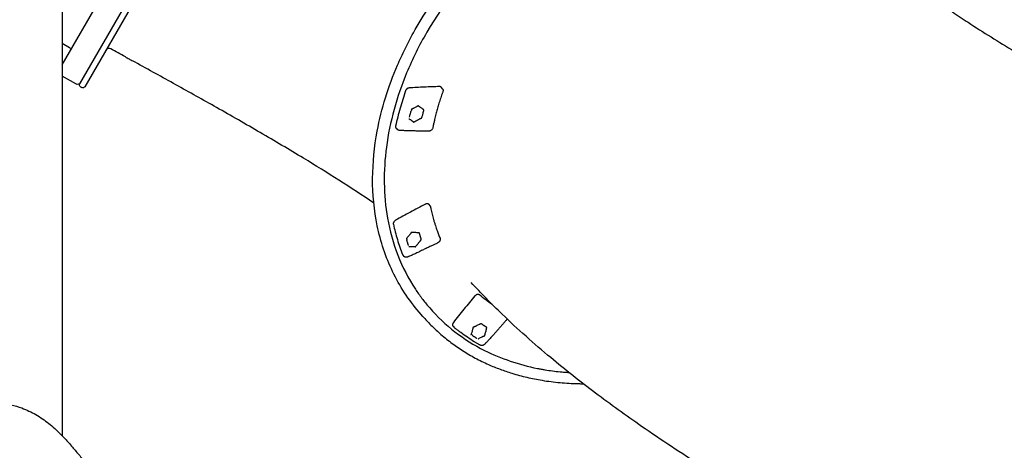
# Model space of a CAD drawing. Units: millimetres. Extents: x 0 to 59400, y 0 to 21000.
# Drawn here: x 53244 to 54625, y 5213 to 5817 of the extents above; entities that cross this region are included whole.
import ezdxf

# ---------------------------------------------------------------- set-up
doc = ezdxf.new("R2010")
doc.units = ezdxf.units.MM
doc.header["$LTSCALE"] = 15
doc.layers.add('P001', color=131, linetype='Continuous')

msp = doc.modelspace()

# ---------------------------------------------------------------- linework, layer by layer
at = {"layer": 'P001'}
for p, q in [((53303.3, 5753.7, 4758.2), (53723.9, 6482.2, 4758.2)), ((53328.2, 5726.9, 4758.2), (53755.2, 6466.5, 4758.2)), ((53762.2, 6462.5, 4758.2), (53335.2, 5722.9, 4758.2)), ((53303.3, 5959.2, 4758.2), (53303.3, 5233.5, 4758.2)), ((53303.3, 5784, 4758.2), (53313.8, 5777.9, 4758.2)), ((53322.4, 5726.8, 4758.2), (53303.3, 5737.8, 4758.2)), ((53329.3, 5722.8, 4758.2), (53331.1, 5721.8, 4758.2)), ((53836.7, 5720.1, 4758.2), (53835.4, 5721.8, 4758.2)), ((53773.5, 5662.7, 4758.2), (53771.9, 5664.4, 4758.2)), ((53819.3, 5555.9, 4758.2), (53818, 5557.6, 4758.2)), ((53783.1, 5484.7, 4758.2), (53781.4, 5486.4, 4758.2)), ((53817.9, 5413.7, 4758.2), (53818.8, 5412.7, 4758.2)), ((53809.2, 5400.8, 4758.2), (53804, 5406.8, 4758.2)), ((53853.4, 5385, 4758.2), (53851.8, 5386.7, 4758.2))]:
    msp.add_line(p, q, dxfattribs=at)
at = {"layer": 'P001', "elevation": 4758.2}
for points in [[(54026, 6005.7, 0.136246), (53814.8, 5799.3, 0.033229), (53786.5, 5742.2, 0.030409), (53768.9, 5691, 0.035073), (53758.1, 5638.1, 0.035367), (53755.1, 5588.1, 0.041295), (53759.8, 5538.4, 0.048107), (53774.2, 5486.6, 0.053918), (53798.8, 5438.9, 0.016167), (53807.9, 5426, 0.016378), (53817.9, 5413.7)], [(54415.3, 5935.4, 0.008139), (54422.8, 5927.7, 0.005976), (54430.7, 5920.3, 0.003643), (54435.9, 5915.5, 0.00312), (54441.2, 5910.7, 0.005027), (54450.5, 5902.7, 0.004259), (54459.9, 5894.8, 0.012794), (54494.4, 5867.9, 0.00777), (54530, 5842.5, 0.004025), (54551.8, 5827.7, 0.003274), (54573.8, 5813.2, 0.004221), (54606.1, 5792.6, 0.003229), (54638.7, 5772.5, 0.003692), (54683.1, 5746, 0.002479), (54727.8, 5720, 0.003041), (54795.1, 5681.9, 0.001232), (54862.8, 5644.3, 0.000243), (54887.4, 5630.8, 0.000034), (54911.9, 5617.3)], [(53804, 5406.8, -0.067238), (53766.9, 5463.6, -0.060403), (53745.3, 5527.9, -0.053414), (53738.8, 5594.2, -0.043894), (53745.3, 5660.6, -0.029094), (53756.9, 5707.5, -0.025923), (53773.7, 5752.9, -0.01295), (53784.3, 5775.9, -0.012264), (53796, 5798.3, -0.020416), (53818.5, 5835.3, -0.0194)], [(53371.5, 5776.1, 0.196353), (53367.8, 5776.5, 0.196353), (53364.8, 5774.2)], [(53392.1, 5764.7, 0.000034), (53381.8, 5770.4, 0.000035), (53371.5, 5776.1)], [(53392.1, 5764.7, 0.000379), (53397.2, 5761.9, 0.00034), (53402.3, 5759.1)], [(53405.7, 5757.2, 0.015873), (53405.6, 5757.3, -0.004429), (53405.6, 5757.3, 0.002271), (53403.9, 5758.2, 0.001472), (53402.3, 5759.1)], [(53405.7, 5757.2, -0.004066), (53405.5, 5757.3, -0.004067), (53405.4, 5757.4)], [(53740.4, 5559.7, 0.007746), (53691.6, 5591.7, 0.004847), (53642, 5622.5, 0.004715), (53581.2, 5658.5, 0.003039), (53519.9, 5693.7, 0.001946), (53462.9, 5725.6, 0.000527), (53405.7, 5757.2)], [(53785, 5717.1, 0.015075), (53777.3, 5692.6, 0.016203), (53771.1, 5667.6)], [(53790.1, 5721.1, 0.059293), (53788.9, 5720.9, 0.048703), (53787.8, 5720.5, 0.020976), (53787.4, 5720.2, 0.020286), (53787, 5719.9, 0.026995), (53786.4, 5719.4, 0.027492), (53786, 5718.9, 0.013804), (53785.7, 5718.6, 0.014341), (53785.5, 5718.3, 0.0287), (53785.2, 5717.8, 0.032011), (53785, 5717.1)], [(53832.6, 5723, 0.005995), (53811.3, 5722.3, 0.005832), (53790.1, 5721.1)], [(53835.4, 5721.8, 0.091856), (53834.6, 5722.5, 0.079747), (53833.6, 5722.9, 0.032509), (53833.1, 5723, 0.028905), (53832.6, 5723)], [(53836.8, 5720, -0.087362), (53837.4, 5718.9, -0.077277), (53837.6, 5717.7, -0.042708), (53837.5, 5716.9, -0.03408), (53837.3, 5716.2)], [(53837.3, 5716.2, -0.008386), (53836.8, 5714.5, 0.001164), (53836.2, 5712.9, 0.003553), (53833.6, 5705.4, 0.005846), (53831.2, 5697.8, 0.005145), (53829.3, 5691.1, 0.005627), (53827.5, 5684.4, 0.005438), (53826.6, 5680.7, 0.002717), (53825.7, 5677, 0.000598), (53825.5, 5675.8, 0.000293), (53825.2, 5674.6, -0.000342), (53824.1, 5669.7, -0.005413), (53823, 5664.9)], [(53837.3, 5716.2, 0.000961), (53837.3, 5716.2, 0.000962), (53837.3, 5716.2)], [(53789.7, 5677.9, -0.015729), (53790.3, 5677.5, 0.000747), (53791, 5677.1, -0.007568), (53792.5, 5676.2, -0.008963), (53793.9, 5675.2, -0.006335), (53794.4, 5674.9, 0.004745), (53794.9, 5674.5, -0.004639), (53795.1, 5674.4, -0.013987), (53795.3, 5674.2, -0.023074), (53795.4, 5674.1, 0.015171), (53795.5, 5674, 0.033825), (53795.6, 5673.9, 0.007078), (53795.8, 5673.8, -0.051464), (53795.9, 5673.8, -0.124693), (53795.9, 5673.7, -0.046024), (53796, 5673.6, 0.016871), (53796, 5673.5), (53796, 5673.4, 0.07088), (53796.1, 5673.3, 0.112621), (53796.1, 5673.2, 0.043252), (53796.2, 5673.2, -0.002118), (53796.2, 5673.2, 0.061992), (53796.4, 5673.2, 0.060153), (53796.5, 5673.2, 0.07906), (53796.8, 5673.3, 0.040434), (53797, 5673.5, -0.003953), (53797.2, 5673.6, -0.060642), (53797.4, 5673.7, -0.00324), (53797.6, 5673.8, 0.011739), (53797.8, 5673.9, 0.013957), (53798.1, 5674.1, -0.00684), (53798.5, 5674.3, -0.008138), (53798.9, 5674.6, -0.000201), (53799.4, 5674.8, 0.001048), (53800.6, 5675.4, 0.000625), (53801.8, 5676.1, 0.00042), (53803, 5676.7, 0.000009), (53804.3, 5677.4, 0.001325), (53805.2, 5677.9, -0.001736), (53806.2, 5678.4, 0.009259), (53806.4, 5678.5, -0.001229), (53806.7, 5678.6, -0.005863), (53806.9, 5678.8, -0.018993), (53807.1, 5678.9, -0.023322), (53807.2, 5678.9, 0.020754), (53807.4, 5679, 0.046424), (53807.6, 5679.1, 0.071554), (53807.7, 5679.2, 0.05571), (53807.8, 5679.3, 0.045036), (53807.8, 5679.4, 0.07829), (53807.8, 5679.6, -0.048451), (53807.8, 5679.7, -0.025587), (53807.9, 5679.8, -0.012875), (53807.9, 5680, -0.008834), (53808, 5680.1, 0.008359), (53808, 5680.3, 0.012916), (53808.2, 5680.8, -0.005628), (53808.4, 5681.4, 0.007306), (53809, 5683.4, 0.000306), (53809.5, 5685.4, 0.001256), (53809.9, 5687, 0.004557), (53810.3, 5688.5, -0.007314), (53810.4, 5688.9, 0.020997), (53810.5, 5689.3, 0.004254), (53810.6, 5689.5, -0.04716), (53810.6, 5689.7, -0.023829), (53810.6, 5689.8, 0.001475), (53810.7, 5689.8, 0.012474), (53810.7, 5689.9, 0.019917), (53810.8, 5690, 0.049507), (53810.8, 5690.1, 0.042686), (53810.8, 5690.2, 0.083441), (53810.8, 5690.3, 0.088592), (53810.7, 5690.4, 0.04633), (53810.7, 5690.4, 0.046718), (53810.6, 5690.5, 0.036385), (53810.5, 5690.5, -0.027725), (53810.5, 5690.5, -0.038347), (53810.3, 5690.6, -0.020188), (53810.2, 5690.7, -0.00753), (53810, 5690.8, 0.014188), (53809.9, 5690.9, 0.005889), (53809.5, 5691.2, -0.006351), (53809, 5691.6, 0.004422), (53807.5, 5692.7, 0.001324), (53805.9, 5693.8, 0.001086), (53805.3, 5694.2, -0.001906), (53804.7, 5694.7, -0.00202), (53804.3, 5694.9, -0.018125), (53803.9, 5695.2, 0.026279), (53803.7, 5695.4, -0.00887), (53803.5, 5695.6, -0.041841), (53803.4, 5695.6, -0.055706), (53803.4, 5695.7, -0.030027), (53803.3, 5695.8, 0.050929), (53803.2, 5696, 0.04857), (53803.1, 5696.1, 0.089661), (53803, 5696.1, 0.068914), (53802.9, 5696.2, 0.054028), (53802.7, 5696.2, 0.023064), (53802.6, 5696.2, 0.056555), (53802.6, 5696.1, 0.052216), (53802.4, 5696, 0.057453), (53802.3, 5695.9, 0.035247), (53802.2, 5695.8, -0.02029), (53802.1, 5695.6, -0.050258), (53802, 5695.5, -0.049977), (53801.9, 5695.5, -0.021679), (53801.8, 5695.4, 0.005597), (53801.7, 5695.4), (53801.5, 5695.2, 0.008059), (53801.2, 5695.1, -0.012747), (53801, 5695, -0.010817), (53800.7, 5694.8, 0.007415), (53800.4, 5694.6, -0.008088), (53798.6, 5693.7, -0.004532), (53796.8, 5692.8, -0.003942), (53795.4, 5692.1, -0.004901), (53794.1, 5691.5, -0.001759), (53793.7, 5691.4, -0.002108), (53793.4, 5691.2)], [(53793.2, 5689.8, -0.00491), (53793.1, 5689.7, 0.010171), (53793, 5689.6, 0.02136), (53792.9, 5689.5, -0.011688), (53792.8, 5689.5)], [(53793, 5691.1, 0.036744), (53793.2, 5691.2, 0.038652), (53793.4, 5691.2)], [(53793.6, 5690.7, 0.020046), (53793.4, 5690.4, -0.003493), (53793.3, 5690.1, 0.008324), (53793.3, 5689.9, 0.002064), (53793.2, 5689.8)], [(53791.3, 5684.6, -0.001757), (53790.9, 5683.2, -0.000729), (53790.5, 5681.9)], [(53792.5, 5689, 0.00236), (53792.3, 5688.3, -0.001315), (53792.1, 5687.5, 0.000097), (53791.7, 5686.1, -0.00103), (53791.3, 5684.6)], [(54516.6, 4912.8, -0.200693), (54514.3, 4915.9, -0.196682), (54514.8, 4919.7, -0.000625), (54547.9, 4977.1, 0.000197), (54581.1, 5034.4, -0.000013), (54740.3, 5310.2, -0.000014), (54899.4, 5586, -0.000017), (54927, 5633.6, -0.000219), (54954.5, 5681.3, -0.070712), (54955.8, 5683, -0.117491), (54957.6, 5684.1, -0.102873), (54959.6, 5684.2, -0.102873), (54961.6, 5683.6)], [(53771.1, 5667.6, 0.060386), (53771.1, 5666.6, 0.076216), (53771.2, 5665.5, 0.052342), (53771.5, 5664.9, 0.055045), (53771.9, 5664.4)], [(53773.5, 5662.7, 0.000215), (53773.5, 5662.7, 0.000215), (53773.5, 5662.7)], [(53776.1, 5661.6, -0.071515), (53774.8, 5661.9, -0.088541), (53773.7, 5662.6, -0.0095), (53773.6, 5662.7, -0.009787), (53773.5, 5662.7)], [(53817.9, 5660.6, -0.007372), (53817.1, 5660.6, -0.001844), (53816.4, 5660.6, -0.004275), (53809.6, 5660.6, -0.001671), (53802.8, 5660.7, 0.001446), (53796.8, 5660.8, -0.003411), (53790.7, 5660.9, -0.001662), (53788.6, 5661, -0.00209), (53786.6, 5661.1, 0.001786), (53784, 5661.2, -0.002278), (53781.4, 5661.3, -0.00447), (53778.7, 5661.4, -0.007393), (53776.1, 5661.6)], [(53823, 5664.9, -0.08441), (53822.3, 5663.2, -0.074714), (53821.1, 5661.9, -0.06468), (53819.9, 5661.1, -0.072076), (53818.4, 5660.7, -0.013436), (53818.2, 5660.6, -0.014275), (53817.9, 5660.6)], [(53812.8, 5558.2, 0.004746), (53791.7, 5547.1, 0.004689), (53770.9, 5535.6)], [(53818, 5557.6, 0.093528), (53817.1, 5558.3, 0.080856), (53816.1, 5558.7, 0.022636), (53815.7, 5558.8, 0.020825), (53815.4, 5558.8, 0.032905), (53814.8, 5558.8, 0.028882), (53814.2, 5558.7, 0.03557), (53813.5, 5558.5, 0.031677), (53812.8, 5558.2)], [(53819.3, 5555.8, 0.000229), (53819.3, 5555.8, 0.000229), (53819.3, 5555.8)], [(53819.3, 5555.8, -0.058507), (53819.8, 5555.1, -0.051484), (53820, 5554.3)], [(53820, 5554.2, -0.003944), (53820.3, 5552.9, 0.001357), (53820.6, 5551.5, 0.006781), (53822.3, 5544.1, 0.00845), (53824.2, 5536.7, 0.005052), (53825.5, 5532.3, 0.005215), (53826.8, 5528, 0.005208), (53828, 5524.6, 0.003887), (53829.1, 5521.2, 0.00513), (53831.2, 5515.7, 0.002177), (53833.3, 5510.3)], [(53770.9, 5535.6, 0.020868), (53770.4, 5535.3, 0.020239), (53770, 5535, 0.027024), (53769.5, 5534.5, 0.027538), (53769, 5534, 0.013913), (53768.8, 5533.7, 0.014414), (53768.6, 5533.4, 0.05034), (53768.1, 5532.4, 0.062899), (53767.8, 5531.3, 0.037251), (53767.8, 5530.7, 0.042874), (53767.9, 5530.1)], [(53767.9, 5530.1, 0.020205), (53773.5, 5508.5, 0.021416), (53780.8, 5487.4)], [(53785.8, 5509.8, 0.031475), (53786, 5509.9, 0.036298), (53786.1, 5510)], [(53789.6, 5498.6, -0.010983), (53790.5, 5498.7, 0.000862), (53791.3, 5498.7, -0.00522), (53793.3, 5498.8, -0.00663), (53795.3, 5498.8, -0.00473), (53796, 5498.8, 0.003777), (53796.8, 5498.8, -0.007919), (53797.1, 5498.8, -0.019557), (53797.5, 5498.7, 0.007031), (53797.6, 5498.7, 0.015521), (53797.7, 5498.7, 0.026647), (53797.9, 5498.7, -0.032294), (53798.1, 5498.7, -0.045311), (53798.1, 5498.7, -0.076758), (53798.2, 5498.7, -0.054714), (53798.3, 5498.6, 0.064621), (53798.4, 5498.5, 0.020356), (53798.4, 5498.5, 0.025187), (53798.5, 5498.5, 0.068947), (53798.6, 5498.5, 0.050862), (53798.7, 5498.5, 0.030359), (53798.7, 5498.5, -0.001601), (53798.8, 5498.5, 0.042594), (53798.9, 5498.6, 0.049545), (53799.1, 5498.7, 0.049931), (53799.2, 5498.8, 0.049104), (53799.4, 5499, 0.030608), (53799.4, 5499.1, -0.030059), (53799.5, 5499.3, -0.059485), (53799.7, 5499.5, 0.01099), (53799.8, 5499.7, 0.019199), (53800.1, 5500, -0.005385), (53800.4, 5500.4, -0.008073), (53800.8, 5500.8, -0.000162), (53801.1, 5501.2, 0.00102), (53802, 5502.3, 0.000613), (53802.9, 5503.4, 0.000412), (53803.7, 5504.4, 0.00001), (53804.6, 5505.5, 0.001306), (53805.3, 5506.4, -0.00171), (53806, 5507.2, 0.009166), (53806.2, 5507.4, -0.001198), (53806.4, 5507.6, -0.006038), (53806.5, 5507.8, -0.018125), (53806.7, 5508, -0.021697), (53806.8, 5508.1, 0.019305), (53806.9, 5508.2, 0.041736), (53807, 5508.4, 0.085525), (53807.1, 5508.5, 0.096035), (53807.1, 5508.7, 0.09887), (53807.1, 5508.8, 0.040253), (53807, 5508.9, -0.037427), (53807, 5508.9, -0.052935), (53806.9, 5509.1, -0.025207), (53806.9, 5509.2, -0.011883), (53806.9, 5509.3, 0.01117), (53806.8, 5509.5, 0.017284), (53806.7, 5510, -0.007463), (53806.6, 5510.5, 0.002913), (53806.5, 5510.9, 0.002348), (53806.3, 5511.3, 0.005294), (53805.9, 5512.6, 0.00004), (53805.5, 5513.9, 0.002111), (53805.1, 5515.3, 0.006085), (53804.7, 5516.5, -0.009868), (53804.6, 5516.9, 0.027536), (53804.5, 5517.2, 0.005611), (53804.4, 5517.4, -0.063179), (53804.4, 5517.6, -0.031845), (53804.3, 5517.6, 0.001953), (53804.3, 5517.7, 0.016448), (53804.3, 5517.8, 0.026586), (53804.3, 5517.9, 0.066809), (53804.3, 5517.9, 0.051802), (53804.3, 5518, 0.15689), (53804.1, 5518.1, 0.089469), (53803.9, 5518.1, 0.027331), (53803.8, 5518.1, -0.020863), (53803.8, 5518.1, -0.029005), (53803.6, 5518.1, -0.016033), (53803.4, 5518.1, -0.005969), (53803.2, 5518.1, 0.01113), (53803, 5518.1, 0.004566), (53802.4, 5518.1, -0.005006), (53801.7, 5518.1, 0.003437), (53799.6, 5518.2, 0.001121), (53797.4, 5518.2, 0.000903), (53796.6, 5518.2, -0.001448), (53795.7, 5518.2, -0.001473), (53795.1, 5518.2, -0.01544), (53794.6, 5518.2, 0.02016), (53794.3, 5518.3, -0.008383), (53794, 5518.3, -0.033541), (53793.9, 5518.3, -0.052107), (53793.8, 5518.3, -0.029212), (53793.7, 5518.3, 0.018527), (53793.6, 5518.4, 0.049419), (53793.4, 5518.5, 0.096164), (53793.2, 5518.5, 0.053128), (53793.1, 5518.4, 0.043708), (53792.9, 5518.3, 0.018029), (53792.8, 5518.3, 0.050858), (53792.8, 5518.2, 0.047528), (53792.7, 5518.1, 0.065842), (53792.6, 5517.9, 0.042098), (53792.5, 5517.8, -0.023064), (53792.5, 5517.6, -0.059764), (53792.5, 5517.5, -0.049573), (53792.4, 5517.4, -0.021223), (53792.3, 5517.3, 0.005475), (53792.3, 5517.2), (53792.1, 5517, 0.008131), (53792, 5516.8, -0.012827), (53791.8, 5516.6, -0.010719), (53791.6, 5516.3, 0.007335), (53791.3, 5516, -0.008), (53790, 5514.4, -0.004367), (53788.7, 5512.9, -0.004921), (53787.4, 5511.4, -0.007052), (53786.1, 5510)], [(53786.6, 5509.8, 0.023202), (53786.6, 5509.5, -0.00424), (53786.7, 5509.2, 0.011496), (53786.7, 5509.1, 0.003353), (53786.7, 5509)], [(53833.3, 5510.3, -0.086715), (53833.6, 5509, -0.072562), (53833.4, 5507.7, -0.07205), (53832.9, 5506.3, -0.062556), (53832, 5505.2, -0.034919), (53831.3, 5504.7, -0.032106), (53830.6, 5504.2)], [(53833.3, 5510.3, 0.001336), (53833.3, 5510.3, 0.001337), (53833.3, 5510.3)], [(53786.7, 5509, -0.005206), (53786.6, 5508.8, 0.011344), (53786.5, 5508.7, 0.024242), (53786.5, 5508.6, -0.013075), (53786.4, 5508.5)], [(53786.4, 5508, 0.002194), (53786.6, 5507.4, -0.001608), (53786.8, 5506.8, -0.001369), (53787.2, 5505.5, -0.001419), (53787.6, 5504.2)], [(53787.6, 5504.2, -0.002133), (53787.9, 5503.1, -0.000729), (53788.3, 5501.9)], [(53830.6, 5504.2, -0.008992), (53829.7, 5503.7, -0.001269), (53828.7, 5503.2, -0.003302), (53824.6, 5501.2, -0.001003), (53820.5, 5499.2, -0.001384), (53815.2, 5496.7, -0.000143), (53810, 5494.2, 0.000478), (53804.7, 5491.7, 0.001746), (53799.5, 5489.1, -0.005703), (53794.4, 5486.8, -0.010985), (53789.3, 5484.6, -0.001783), (53788.6, 5484.3, -0.001876), (53787.8, 5484)], [(53788.3, 5501.9, -0.001423), (53788.5, 5501.2, 0.002481), (53788.7, 5500.4)], [(53780.8, 5487.4, 0.047662), (53781.1, 5486.8, 0.049607), (53781.4, 5486.4)], [(53787.8, 5484, -0.041771), (53786.8, 5483.7, -0.053737), (53785.8, 5483.6, -0.049861), (53785, 5483.7, -0.054007), (53784.2, 5483.9, -0.04559), (53783.6, 5484.3, -0.049416), (53783.1, 5484.7)], [(54514.3, 5007.7, -0.001317), (54438.2, 5050.1, -0.002807), (54362.5, 5093, -0.001878), (54324.3, 5115.2, -0.002385), (54286.3, 5137.7, -0.006465), (54200.3, 5190.7, -0.010088), (54116, 5246.5, -0.009607), (54051.2, 5293.3, -0.012852), (53988.5, 5342.9, -0.008339), (53953.9, 5372.8, -0.009841), (53920.4, 5403.9, -0.007162), (53898.3, 5425.8, -0.007822), (53876.9, 5448.3)], [(53882.2, 5429.4, 0.004638), (53866.9, 5410.9, 0.004684), (53852, 5392.1)], [(53888.8, 5430.8, 0.094482), (53887.8, 5431.4, 0.07493), (53886.6, 5431.6, 0.055355), (53885.6, 5431.5, 0.045308), (53884.7, 5431.2, 0.057194), (53883.4, 5430.5, 0.05363), (53882.4, 5429.6, 0.006225), (53882.3, 5429.5, 0.006283), (53882.2, 5429.4)], [(53906.5, 5417.5, -0.012884), (53897.5, 5423.9, -0.013131), (53888.8, 5430.8)], [(53809.2, 5400.8, 0.016703), (53820.6, 5388.6, 0.016451), (53832.7, 5377.1, 0.019698), (53848.4, 5364.3, 0.019155), (53865, 5352.8, 0.019207), (53882.7, 5342.4, 0.01849), (53901.2, 5333.3, 0.015358), (53917.5, 5326.7, 0.014547), (53934.2, 5321, 0.017419), (53955.2, 5315.3, 0.016344), (53976.5, 5311.1, 0.018483), (54001.6, 5307.9, 0.017081), (54026.9, 5306.5, 0.002321), (54030.5, 5306.4, 0.002298), (54034, 5306.4)], [(53818.8, 5412.7, 0.050284), (53854.3, 5379.2, 0.047042), (53895.6, 5353.1, 0.036019), (53931.9, 5338, 0.031849), (53969.9, 5327.8, 0.004153), (53975.2, 5326.8, 0.004089), (53980.4, 5325.9, 0.008185), (53991, 5324.3, 0.007943), (54001.7, 5323.1, 0.004485), (54007.8, 5322.6, 0.004372), (54014, 5322.1)], [(53852, 5392.1, 0.026053), (53851.7, 5391.6, 0.028273), (53851.4, 5391, 0.021461), (53851.2, 5390.6, 0.02341), (53851.1, 5390.2, 0.007887), (53851, 5390, 0.008176), (53851, 5389.9, 0.067031), (53850.9, 5388.7, 0.085807), (53851.2, 5387.6, 0.043832), (53851.4, 5387.1, 0.045278), (53851.8, 5386.7)], [(53886.6, 5369.1, -0.008431), (53887.5, 5369.6, 0.000868), (53888.3, 5370.1, -0.003915), (53890.3, 5371.1, -0.005075), (53892.3, 5372.2, -0.003628), (53893.1, 5372.5, 0.003015), (53893.8, 5372.8, -0.006088), (53894.1, 5373, -0.014618), (53894.5, 5373.2, 0.005311), (53894.6, 5373.2, 0.01195), (53894.8, 5373.3, 0.020724), (53894.9, 5373.4, -0.024048), (53895.1, 5373.5, -0.053307), (53895.2, 5373.5, -0.057851), (53895.4, 5373.5, -0.006368), (53895.4, 5373.5, 0.012083), (53895.5, 5373.5), (53895.6, 5373.5, 0.046306), (53895.8, 5373.6, 0.059838), (53895.9, 5373.6, 0.031486), (53896, 5373.7, 0.016387), (53896.1, 5373.8, 0.050326), (53896.2, 5373.9, 0.037656), (53896.3, 5374.1, 0.097543), (53896.3, 5374.3, 0.037502), (53896.3, 5374.5, -0.048803), (53896.3, 5374.7, -0.052485), (53896.3, 5374.8, -0.004132), (53896.4, 5375, 0.014104), (53896.4, 5375.2, 0.017154), (53896.5, 5375.5, -0.008943), (53896.6, 5375.9, -0.010381), (53896.7, 5376.4, -0.00011), (53896.8, 5376.8, 0.002366), (53897.5, 5379.2, 0.000246), (53898.1, 5381.6, 0.001588), (53898.3, 5382.6, -0.002092), (53898.6, 5383.6), (53898.7, 5384, -0.007738), (53898.7, 5384.3, -0.021834), (53898.8, 5384.5, -0.025491), (53898.8, 5384.6, 0.022568), (53898.9, 5384.7, 0.033791), (53898.9, 5384.9, 0.075122), (53898.9, 5385, 0.081358), (53898.9, 5385.1, 0.096982), (53898.8, 5385.2, 0.052019), (53898.8, 5385.2, 0.047401), (53898.7, 5385.3, 0.030524), (53898.6, 5385.3, -0.053539), (53898.5, 5385.3, -0.033541), (53898.4, 5385.4, -0.019638), (53898.4, 5385.4, -0.01321), (53898.3, 5385.5, 0.012322), (53898.2, 5385.6, 0.018752), (53897.8, 5385.9, -0.007989), (53897.4, 5386.2, 0.006038), (53896.6, 5386.7, 0.003539), (53895.9, 5387.2, 0.002319), (53895.2, 5387.7, -0.000126), (53894.4, 5388.2, 0.002764), (53893.3, 5388.9, 0.006268), (53892.2, 5389.7, -0.010159), (53891.9, 5389.9, 0.02737), (53891.6, 5390, 0.007193), (53891.5, 5390.1, -0.032051), (53891.3, 5390.2, -0.072859), (53891.2, 5390.3, 0.020447), (53891.1, 5390.4, 0.057536), (53891, 5390.4, 0.086461), (53890.9, 5390.5, 0.122971), (53890.7, 5390.5, 0.06804), (53890.5, 5390.4, 0.02259), (53890.4, 5390.3, -0.017307), (53890.4, 5390.3, -0.01242), (53890.3, 5390.2, -0.010162), (53890.2, 5390.2, -0.02022), (53889.9, 5390, 0.010679), (53889.6, 5389.9, 0.00357), (53889, 5389.6, -0.003954), (53888.3, 5389.3, 0.00269), (53886.1, 5388.3, 0.000933), (53883.9, 5387.2, 0.00074), (53883, 5386.8, -0.001124), (53882.2, 5386.4, -0.001165), (53881.6, 5386.1, -0.012592), (53881.1, 5385.9, 0.008726), (53880.9, 5385.8, 0.004066), (53880.7, 5385.7, 0.001295), (53880.6, 5385.6, -0.005899), (53880.4, 5385.6, -0.027138), (53880.3, 5385.5, -0.040945), (53880.2, 5385.5, -0.022483), (53880, 5385.5, 0.038126), (53879.8, 5385.4, 0.052641), (53879.7, 5385.4, 0.064164), (53879.5, 5385.3, 0.035056), (53879.4, 5385.2, 0.030599), (53879.3, 5385.1, 0.017071), (53879.3, 5385, 0.056488), (53879.2, 5384.9, 0.027954), (53879.2, 5384.8, 0.040161), (53879.2, 5384.7, 0.066844), (53879.2, 5384.6, 0.047515), (53879.2, 5384.5, 0.012907), (53879.3, 5384.4, -0.06804), (53879.3, 5384.3, -0.110017), (53879.3, 5384.1, -0.006649), (53879.3, 5383.9, 0.036886), (53879.2, 5383.6, -0.018638), (53879.1, 5383.2, -0.013055), (53879, 5382.9, 0.008993), (53879, 5382.6, -0.008452), (53878.6, 5381.1, -0.004272), (53878.2, 5379.6, -0.005346), (53877.7, 5378, -0.006422), (53877.2, 5376.4, -0.002235), (53877, 5376, -0.002751), (53876.9, 5375.7)], [(53927.5, 5397, -0.004046), (53926, 5395.2, -0.00232), (53924.5, 5393.4, -0.001444), (53923, 5391.7, 0.000303), (53921.4, 5389.9, -0.001227), (53918.1, 5386.2, -0.000507), (53914.8, 5382.5, -0.000147), (53911.5, 5378.7, 0.00057), (53908.2, 5375, 0.001394), (53905.9, 5372.4, -0.001407), (53903.6, 5369.9, -0.004039), (53900.5, 5366.4, -0.009102), (53897.3, 5363.1, -0.002671), (53896.5, 5362.3, -0.002995), (53895.7, 5361.5)], [(53853.4, 5385, 0.000031), (53853.4, 5385, 0.000031), (53853.4, 5385)], [(53853.8, 5384.7, -0.013396), (53853.6, 5384.8, -0.013888), (53853.4, 5385)], [(53890.1, 5360.2, -0.011102), (53889, 5360.8, -0.000176), (53887.9, 5361.4, -0.005549), (53884.6, 5363.3, -0.003629), (53881.3, 5365.2, -0.011781), (53871.7, 5371.4, -0.011757), (53862.3, 5378, -0.003731), (53858.6, 5380.8, -0.007695), (53854.9, 5383.7, -0.001144), (53854.3, 5384.2, -0.001532), (53853.8, 5384.7)], [(53876.7, 5375.4, 0.032322), (53876.8, 5375.5, 0.041509), (53876.9, 5375.7)], [(53877.5, 5375.7, 0.020998), (53877.7, 5375.5, -0.004171), (53877.9, 5375.3, 0.013251), (53878, 5375.3, 0.004305), (53878.1, 5375.2)], [(53878.1, 5375.2, -0.005247), (53878.1, 5375, 0.043084), (53878.1, 5374.8, 0.001485), (53878.1, 5374.8, -0.01269), (53878.1, 5374.7)], [(53878.3, 5374.3, -0.000424), (53879.4, 5373.6, -0.003832), (53880.5, 5372.9, -0.001346), (53881, 5372.6, -0.000291), (53881.6, 5372.2)], [(53881.6, 5372.2, -0.001979), (53882.5, 5371.6, -0.000461), (53883.5, 5370.9)], [(53883.5, 5370.9, -0.001487), (53884.1, 5370.5, -0.00095), (53884.8, 5370)], [(53895.7, 5361.5, -0.040608), (53894.9, 5360.8, -0.048968), (53893.9, 5360.3, -0.040163), (53893, 5360, -0.043273), (53892.2, 5359.8, -0.06166), (53891.1, 5359.9, -0.073954), (53890.1, 5360.2)], [(53134.4, 5281.2, 0.001141), (53145.2, 5281.3, 0.001157), (53155.9, 5281.3, -0.000017), (53172.1, 5281.5, -0.007228), (53188.3, 5281.4, -0.008653), (53202.2, 5280.9, -0.018636), (53216.1, 5279.6, -0.026), (53231.6, 5276.8, -0.030319), (53246.7, 5272.3, -0.041988), (53266.5, 5263, -0.03701), (53284.6, 5250.7, -0.017455), (53292.9, 5243.6, -0.012561), (53300.8, 5236.1, -0.015007), (53311.4, 5224.8, -0.00415), (53321.5, 5213)], [(53321.5, 5213.1, -0.000196), (53331.9, 5200.9, -0.0005), (53342.2, 5188.6, -0.000821), (53396.3, 5124.5, 0.000056), (53450.2, 5060.3, 0.001039), (53482.6, 5021.9, 0.002373), (53515.3, 4983.8, 0.02255), (53613.6, 4879.8, 0.019075), (53720.3, 4784.4, 0.010241), (53785.1, 4732.9, 0.008426), (53851.8, 4683.8, 0.003547), (53887.3, 4659, 0.000925), (53923.1, 4634.5)]]:
    msp.add_lwpolyline(points, format="xyb", dxfattribs=at)
msp.add_lwpolyline([(53790.5, 5681.9), (53790, 5680.2)], dxfattribs=at)
at = {"layer": 'P001', "extrusion": (4.3526e-13, 2.05817e-15, -1)}
msp.add_arc((-53312.3, 5775.3, -4758.2), 3, 120, 210, dxfattribs=at)
at = {"layer": 'P001', "extrusion": (2.97314e-13, -2.93667e-15, -1)}
msp.add_arc((-53324.9, 5731.1, -4758.2), 5, 210, 300, dxfattribs=at)
at = {"layer": 'P001', "extrusion": (2.97314e-13, -2.96442e-15, -1)}
for centre, start, end in [((-53330.8, 5725.4, -4758.2), 300, 30), ((-53332.6, 5724.4, -4758.2), 210, 300)]:
    msp.add_arc(centre, 3, start, end, dxfattribs=at)
at = {"layer": 'P001'}
for centre, major_axis, ratio, start_param, end_param in [((53402.7, 5760, 4758.2), (0.48, 0.877), 0.329401, 3.131112, 3.141593), ((53784.4, 5512.3, 4758.2), (-3.97, 3.04), 0.177288, 2.149398, 2.278396), ((53875.3, 5378.2, 4758.2), (-4.89, 1.02), 0.472303, 1.99878, 2.127778)]:
    msp.add_ellipse(centre, major_axis=major_axis, ratio=ratio, start_param=start_param, end_param=end_param, dxfattribs=at)
at = {"layer": 'P001', "extrusion": (0, 0, -1)}
msp.add_ellipse((53791.4, 5693.2, 4758.2), major_axis=(-2.49, 4.34), ratio=0.165084, start_param=2.151533, end_param=2.280531, dxfattribs=at)

doc.saveas('drawing.dxf')
